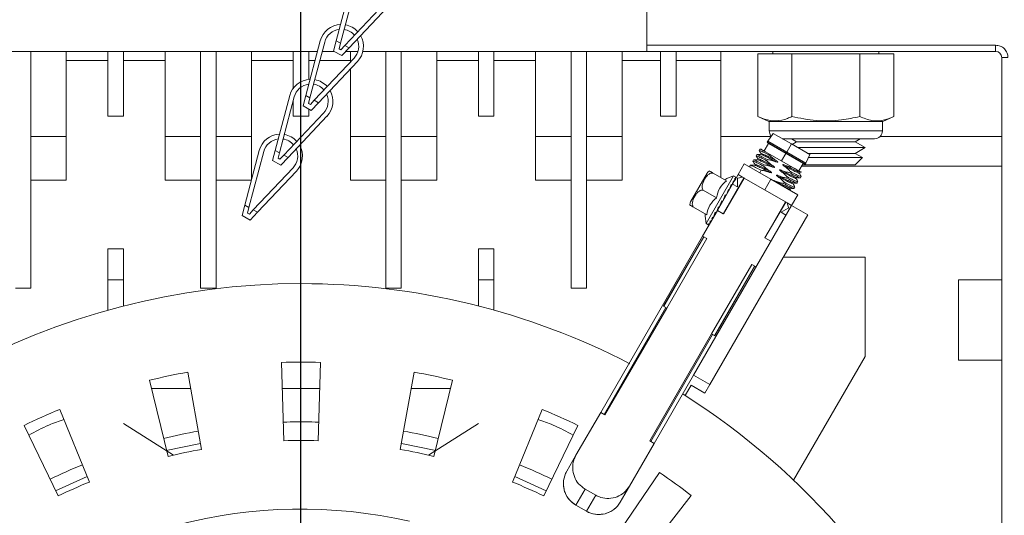
# Model space of a CAD drawing. Extents: x -89 to 47, y 10 to 245.
# Drawn here: x -16 to -10, y 152 to 155 of the extents above; entities that cross this region are included whole.
import ezdxf

# ---------------------------------------------------------------- set-up
doc = ezdxf.new("R2010")
doc.units = 0
doc.header["$MEASUREMENT"] = 0
doc.layers.get('DEFPOINTS').update_dxf_attribs({"linetype": 'CONTINUOUS'})
doc.layers.add('DIMENSION', color=1, linetype='CONTINUOUS')
doc.layers.add('POWERHEAD', color=3, linetype='CONTINUOUS')
doc.dimstyles.get("Standard").update_dxf_attribs({"dimscale": 18, "dimtxt": 0.18, "dimasz": 0.18, "dimexe": 0.0625, "dimexo": 0.0625, "dimgap": 0.09, "dimtad": 0, "dimtih": 1, "dimtoh": 1, "dimdec": 4, "dimzin": 0, "dimdsep": 46, "dimlunit": 5, "dimtxsty": 'Standard', "dimcen": 0.09, "dimadec": 0, "dimazin": 0, "dimtfac": 1, "dimtdec": 4, "dimtofl": 0, "dimtmove": 0, "dimatfit": 3, "dimfxl": 1, "dimfrac": 2, "dimtolj": 1, "dimtzin": 0, "dimarcsym": 0})

# ---------------------------------------------------------------- blocks, each defined once
blk = doc.blocks.new('*D1')
at = {"layer": 'DEFPOINTS', "color": 0, "transparency": 16777216}
for p in [(-14.0479, 164.8254), (-14.0479, 149.4433), (-44.0608, 147.3299)]:
    blk.add_point(p, dxfattribs=at)
at = {"layer": 'DIMENSION', "color": 0, "lineweight": -2, "transparency": 16777216}
for p, q in [((-44.0608, 148.4549), (-44.0608, 165.9504)), ((-14.0479, 150.5683), (-14.0479, 165.9504)), ((-40.8265, 164.8254), (-34.7723, 164.8254)), ((-17.2823, 164.8254), (-24.9173, 164.8254))]:
    blk.add_line(p, q, dxfattribs=at)
at = {"layer": 'DIMENSION', "color": 0, "transparency": 16777216}
for points in [[(-40.8265, 165.3645), (-40.8265, 164.2863), (-44.0608, 164.8254)], [(-17.2823, 165.3645), (-17.2823, 164.2863), (-14.0479, 164.8254)]]:
    blk.add_solid(points, dxfattribs=at)
at = {"layer": 'DIMENSION', "color": 0, "transparency": 16777216, "insert": (-29.8448, 164.8254), "char_height": 3.24, "attachment_point": 5}
blk.add_mtext('\\A1;"A"', dxfattribs=at)

msp = doc.modelspace()

# ---------------------------------------------------------------- linework, layer by layer
at = {"layer": 'POWERHEAD', "linetype": 'Continuous', "lineweight": 15}
for p, q in [((-11.8424, 155.13156), (-11.8424, 154.61975)), ((-13.82208, 154.64818), (-13.7297, 154.99728)), ((-13.79503, 154.63313), (-13.70069, 154.98961)), ((-13.51438, 154.88594), (-13.76757, 154.61786)), ((-13.49257, 154.86534), (-13.74053, 154.6028)), ((-14.01657, 154.29865), (-13.92419, 154.64775)), ((-13.98952, 154.2836), (-13.89518, 154.64008)), ((-13.83937, 154.58283), (-13.82208, 154.64818)), ((-13.79503, 154.63313), (-13.82208, 154.64818)), ((-13.8044, 154.59771), (-13.79503, 154.63313)), ((-16.25185, 154.58038), (-13.94201, 154.58038)), ((-15.76957, 153.06955), (-15.76957, 154.58038)), ((-15.54319, 154.03798), (-15.54319, 154.58038)), ((-15.27744, 154.1664), (-15.27744, 154.58038)), ((-15.17902, 154.58038), (-15.17902, 154.1664)), ((-14.91327, 154.58038), (-14.91327, 154.03798)), ((-14.68689, 153.06955), (-14.68689, 154.58038)), ((-14.58846, 154.58038), (-14.58846, 153.06955)), ((-14.36209, 154.03798), (-14.36209, 154.58038)), ((-14.09634, 154.34505), (-14.09634, 154.58038)), ((-13.99791, 154.40164), (-13.99791, 154.58038)), ((-13.91098, 154.58038), (-13.83496, 154.58038)), ((-13.78694, 154.55366), (-13.83937, 154.58283)), ((-13.79274, 154.59121), (-13.8044, 154.59771)), ((-13.76757, 154.61786), (-13.79274, 154.59121)), ((-13.74053, 154.6028), (-13.78694, 154.55366)), ((-13.74053, 154.6028), (-13.76757, 154.61786)), ((-13.76171, 154.58038), (-13.68347, 154.58038)), ((-13.73217, 154.58038), (-13.73217, 154.51175)), ((-13.65245, 154.58038), (-11.8424, 154.58038)), ((-13.50579, 153.06955), (-13.50579, 154.58038)), ((-13.40736, 153.06955), (-13.40736, 154.58038)), ((-13.18098, 154.03798), (-13.18098, 154.58038)), ((-12.91524, 154.1664), (-12.91524, 154.58038)), ((-12.81681, 154.58038), (-12.81681, 154.1664)), ((-12.55106, 154.58038), (-12.55106, 154.03798)), ((-12.32468, 153.06955), (-12.32468, 154.58038)), ((-12.22626, 153.06955), (-12.22626, 154.58038)), ((-11.99988, 154.03798), (-11.99988, 154.58038)), ((-11.8424, 154.61975), (-9.61799, 154.61975)), ((-11.8424, 154.61975), (-11.8424, 154.58038)), ((-11.8424, 154.58038), (-9.61799, 154.58038)), ((-11.75382, 154.1664), (-11.75382, 154.58038)), ((-11.65539, 154.58038), (-11.65539, 154.1664)), ((-11.36996, 154.58038), (-11.36996, 154.03798)), ((-11.13368, 154.16468), (-11.13368, 154.56438)), ((-10.91718, 154.56438), (-11.13368, 154.56438)), ((-11.03817, 154.58038), (-11.03817, 154.56438)), ((-10.91718, 154.16468), (-10.91718, 154.56438)), ((-10.48416, 154.56438), (-10.91718, 154.56438)), ((-10.48416, 154.16468), (-10.48416, 154.56438)), ((-10.26766, 154.56438), (-10.48416, 154.56438)), ((-10.36317, 154.56438), (-10.36317, 154.58038)), ((-10.26766, 154.16468), (-10.26766, 154.56438)), ((-9.61799, 154.58038), (-9.61799, 154.61975)), ((-15.27744, 154.52132), (-15.54319, 154.52132)), ((-14.91327, 154.52132), (-15.17902, 154.52132)), ((-14.09634, 154.52132), (-14.36209, 154.52132)), ((-13.95764, 154.52132), (-13.99791, 154.52132)), ((-13.70887, 154.53641), (-13.96206, 154.26832)), ((-13.68706, 154.51581), (-13.93501, 154.25327)), ((-13.73217, 154.52132), (-13.92661, 154.52132)), ((-12.91524, 154.52132), (-13.18098, 154.52132)), ((-12.55106, 154.52132), (-12.81681, 154.52132)), ((-11.75382, 154.52132), (-11.99988, 154.52132)), ((-11.36996, 154.52132), (-11.65539, 154.52132)), ((-9.57862, 154.54101), (-9.57862, 151.10179)), ((-9.57862, 154.54101), (-9.53925, 154.54101)), ((-13.73217, 154.46805), (-13.73217, 154.03798)), ((-13.99791, 154.36914), (-13.99791, 154.37143)), ((-14.21106, 153.94911), (-14.11868, 154.29822)), ((-14.18401, 153.93406), (-14.08967, 154.29054)), ((-14.09634, 154.1664), (-14.09634, 154.26536)), ((-14.03386, 154.2333), (-14.01657, 154.29865)), ((-13.98952, 154.2836), (-14.01657, 154.29865)), ((-13.99889, 154.24817), (-13.98952, 154.2836)), ((-13.98723, 154.24168), (-13.99889, 154.24817)), ((-13.99791, 154.24763), (-13.99791, 154.25187)), ((-13.96206, 154.26832), (-13.98723, 154.24168)), ((-13.93501, 154.25327), (-13.98143, 154.20412)), ((-13.93501, 154.25327), (-13.96206, 154.26832)), ((-13.90336, 154.18687), (-14.15655, 153.91879)), ((-13.98143, 154.20412), (-14.03386, 154.2333)), ((-13.99791, 154.1664), (-13.99791, 154.2133)), ((-15.17902, 154.1664), (-15.27744, 154.1664)), ((-13.88155, 154.16628), (-14.1295, 153.90374)), ((-13.99791, 154.1664), (-14.09634, 154.1664)), ((-12.81681, 154.1664), (-12.91524, 154.1664)), ((-11.65539, 154.1664), (-11.75382, 154.1664)), ((-11.13368, 154.16468), (-11.0644, 154.13238)), ((-11.0644, 154.13238), (-10.5188, 154.13238)), ((-11.06162, 154.13238), (-11.06162, 154.07338)), ((-10.5188, 154.13238), (-10.33694, 154.13238)), ((-10.33972, 154.07338), (-10.33972, 154.13238)), ((-10.33694, 154.13238), (-10.26766, 154.16468)), ((-11.0374, 154.05749), (-11.0714, 154.00893)), ((-11.06162, 154.07338), (-10.52019, 154.07338)), ((-10.92033, 153.9899), (-11.0374, 154.05749)), ((-10.52019, 154.07338), (-10.33972, 154.07338)), ((-15.54319, 154.03798), (-15.76957, 154.03798)), ((-15.54319, 153.75895), (-15.54319, 154.03798)), ((-14.91327, 154.03798), (-14.91327, 153.75895)), ((-14.68689, 154.03798), (-14.91327, 154.03798)), ((-14.36209, 154.03798), (-14.58846, 154.03798)), ((-14.36209, 153.76382), (-14.36209, 154.03798)), ((-13.73217, 154.03798), (-13.73217, 153.75895)), ((-13.50579, 154.03798), (-13.73217, 154.03798)), ((-13.18098, 154.03798), (-13.40736, 154.03798)), ((-13.18098, 153.75895), (-13.18098, 154.03798)), ((-12.55106, 154.03798), (-12.55106, 153.75895)), ((-12.32468, 154.03798), (-12.55106, 154.03798)), ((-11.99988, 154.03798), (-12.22626, 154.03798)), ((-11.99988, 153.75895), (-11.99988, 154.03798)), ((-11.36996, 154.03798), (-11.36996, 153.77557)), ((-11.05106, 154.03798), (-11.36996, 154.03798)), ((-11.0714, 154.00893), (-11.07554, 154.00177)), ((-11.07554, 154.00177), (-11.06646, 153.99269)), ((-10.95399, 153.93159), (-11.07554, 154.00177)), ((-10.94985, 153.93875), (-11.0714, 154.00893)), ((-10.97831, 154.02338), (-10.54519, 154.02338)), ((-10.92015, 154.02338), (-10.88678, 154.00411)), ((-10.88678, 154.00411), (-10.91586, 153.98732)), ((-10.51456, 154.00411), (-10.88678, 154.00411)), ((-10.54519, 154.02338), (-10.38972, 154.02338)), ((-10.51456, 154.00411), (-10.48119, 154.02338)), ((-10.45067, 153.96722), (-10.51456, 154.00411)), ((-9.57862, 154.03798), (-10.35441, 154.03798)), ((-14.40555, 153.59958), (-14.31317, 153.94868)), ((-14.3785, 153.58453), (-14.28416, 153.94101)), ((-14.22835, 153.88376), (-14.21106, 153.94911)), ((-14.18401, 153.93406), (-14.21106, 153.94911)), ((-14.19338, 153.89864), (-14.18401, 153.93406)), ((-11.12139, 153.95661), (-11.1259, 153.9488)), ((-11.11241, 153.95722), (-11.12074, 153.95677)), ((-11.06646, 153.99269), (-11.09354, 153.94579)), ((-11.05457, 153.92329), (-11.08472, 153.9407)), ((-10.95565, 153.92872), (-11.06646, 153.99269)), ((-10.95399, 153.93159), (-10.94985, 153.93875)), ((-10.94985, 153.93875), (-10.92033, 153.9899)), ((-10.8283, 153.86858), (-10.94985, 153.93875)), ((-10.80325, 153.9223), (-10.92033, 153.9899)), ((-10.45067, 153.96722), (-10.88105, 153.96722)), ((-10.51456, 153.93033), (-10.45067, 153.96722)), ((-14.17592, 153.85459), (-14.22835, 153.88376)), ((-14.18172, 153.89215), (-14.19338, 153.89864)), ((-14.15655, 153.91879), (-14.18172, 153.89215)), ((-14.1295, 153.90374), (-14.17592, 153.85459)), ((-14.1295, 153.90374), (-14.15655, 153.91879)), ((-11.16076, 153.88842), (-11.16527, 153.8806)), ((-11.14107, 153.92251), (-11.14558, 153.9147)), ((-11.07786, 153.88295), (-11.07335, 153.89077)), ((-11.05818, 153.91704), (-11.05457, 153.92329)), ((-11.05457, 153.92329), (-10.91088, 153.84034)), ((-10.98273, 153.88182), (-10.95565, 153.92872)), ((-10.95565, 153.92872), (-10.95399, 153.93159)), ((-10.84484, 153.86474), (-10.95565, 153.92872)), ((-10.83244, 153.86142), (-10.95399, 153.93159)), ((-10.8283, 153.86858), (-10.80325, 153.9223)), ((-10.51456, 153.93033), (-10.81716, 153.93033)), ((-10.46771, 153.90341), (-10.81206, 153.90341)), ((-10.46771, 153.90341), (-10.51456, 153.93033)), ((-10.51456, 153.85656), (-10.46771, 153.90341)), ((-14.09785, 153.83734), (-14.35104, 153.56925)), ((-14.07604, 153.81674), (-14.32399, 153.5542)), ((-11.22072, 153.86329), (-11.26009, 153.7951)), ((-11.05025, 153.76487), (-11.22072, 153.86329)), ((-11.18044, 153.85433), (-11.18663, 153.84361)), ((-11.12209, 153.80635), (-11.11272, 153.82258)), ((-11.09755, 153.84885), (-11.09303, 153.85668)), ((-10.92618, 153.81384), (-10.9307, 153.80601)), ((-10.91088, 153.84034), (-10.91102, 153.84011)), ((-10.91101, 153.84011), (-10.90607, 153.83756)), ((-10.90607, 153.83756), (-10.91088, 153.84034)), ((-10.87192, 153.81784), (-10.84484, 153.86474)), ((-10.86669, 153.80951), (-10.85748, 153.80897)), ((-9.57862, 153.84935), (-10.85372, 153.84935)), ((-10.51456, 153.85656), (-10.84956, 153.85656)), ((-10.84484, 153.86474), (-10.83244, 153.86142)), ((-10.83244, 153.86142), (-10.8283, 153.86858)), ((-15.54319, 153.75895), (-15.76957, 153.75895)), ((-14.68689, 153.75895), (-14.91327, 153.75895)), ((-14.36337, 153.75895), (-14.58846, 153.75895)), ((-13.50579, 153.75895), (-13.73217, 153.75895)), ((-13.18098, 153.75895), (-13.40736, 153.75895)), ((-12.32468, 153.75895), (-12.55106, 153.75895)), ((-11.99988, 153.75895), (-12.22626, 153.75895)), ((-11.56266, 153.62104), (-11.45749, 153.80321)), ((-11.46334, 153.48307), (-11.28834, 153.78618)), ((-11.41999, 153.80445), (-11.33495, 153.75535)), ((-11.35448, 153.54501), (-11.22259, 153.77345)), ((-11.35363, 153.54452), (-11.22174, 153.77296)), ((-11.29676, 153.7316), (-11.28965, 153.75544)), ((-11.29602, 153.73287), (-11.28466, 153.75256)), ((-11.28965, 153.75544), (-11.28466, 153.75256)), ((-11.27102, 153.77618), (-11.28834, 153.78618)), ((-11.28466, 153.75256), (-11.28328, 153.75494)), ((-11.28328, 153.75494), (-11.2803, 153.77163)), ((-11.28276, 153.75585), (-11.27531, 153.76875)), ((-11.2803, 153.77163), (-11.27531, 153.76875)), ((-11.27618, 153.77876), (-11.27119, 153.77588)), ((-11.27454, 153.77009), (-11.27618, 153.77876)), ((-11.27531, 153.76875), (-11.27454, 153.77009)), ((-11.27107, 153.7761), (-11.27204, 153.77614)), ((-11.27119, 153.77588), (-11.27107, 153.7761)), ((-11.27102, 153.77618), (-11.26009, 153.7951)), ((-11.26484, 153.76775), (-11.26484, 153.71601)), ((-11.23282, 153.77935), (-11.26192, 153.77156)), ((-11.26009, 153.7951), (-11.23282, 153.77935)), ((-11.22259, 153.77345), (-11.23282, 153.77935)), ((-11.22259, 153.77345), (-11.22174, 153.77296)), ((-11.22174, 153.77296), (-10.9575, 153.6204)), ((-11.05025, 153.76487), (-11.08962, 153.69668)), ((-10.87977, 153.66644), (-11.05025, 153.76487)), ((-10.96555, 153.74564), (-10.97007, 153.73782)), ((-10.94587, 153.77974), (-10.95039, 153.77192)), ((-10.88266, 153.74017), (-10.87815, 153.74799)), ((-10.86298, 153.77427), (-10.85847, 153.78208)), ((-11.48249, 153.6962), (-11.39745, 153.6471)), ((-11.39198, 153.56666), (-11.29553, 153.73373)), ((-11.33426, 153.66665), (-11.32138, 153.70047)), ((-11.32138, 153.70047), (-11.31639, 153.69759)), ((-11.31411, 153.70154), (-11.30363, 153.73121)), ((-11.30363, 153.73121), (-11.29864, 153.72833)), ((-11.26484, 153.71601), (-11.29553, 153.73373)), ((-10.92953, 153.7015), (-10.92997, 153.70297)), ((-10.92377, 153.69247), (-10.92878, 153.70233)), ((-10.90235, 153.70607), (-10.89783, 153.71389)), ((-11.37776, 153.5913), (-11.36354, 153.62745)), ((-11.36354, 153.62745), (-11.35855, 153.62457)), ((-11.35593, 153.62911), (-11.34178, 153.66515)), ((-11.34178, 153.66515), (-11.33679, 153.66227)), ((-10.9575, 153.6204), (-11.08939, 153.39196)), ((-10.95664, 153.61991), (-11.08853, 153.39147)), ((-10.9575, 153.6204), (-10.95664, 153.61991)), ((-10.94642, 153.614), (-10.95664, 153.61991)), ((-10.91914, 153.59825), (-10.87977, 153.66644)), ((-14.42284, 153.53423), (-14.40555, 153.59958)), ((-14.3785, 153.58453), (-14.40555, 153.59958)), ((-14.38787, 153.5491), (-14.3785, 153.58453)), ((-14.35104, 153.56925), (-14.37621, 153.54261)), ((-14.32399, 153.5542), (-14.35104, 153.56925)), ((-11.54499, 153.58795), (-11.45995, 153.53885)), ((-11.54414, 152.51572), (-10.91914, 153.59825)), ((-11.48647, 153.403), (-11.39198, 153.56666)), ((-11.39838, 153.55558), (-11.3853, 153.58977)), ((-11.39198, 153.56666), (-11.35448, 153.54501)), ((-11.35363, 153.54452), (-11.39198, 153.56666)), ((-11.39018, 153.58415), (-11.38396, 153.58056)), ((-11.3853, 153.58977), (-11.38031, 153.58689)), ((-10.98526, 153.5546), (-10.94045, 153.58047)), ((-10.93862, 153.58489), (-10.94642, 153.614)), ((-10.94642, 153.614), (-10.91914, 153.59825)), ((-10.91914, 153.59825), (-10.81556, 153.53845)), ((-14.37041, 153.50506), (-14.42284, 153.53423)), ((-14.37621, 153.54261), (-14.38787, 153.5491)), ((-14.32399, 153.5542), (-14.37041, 153.50506)), ((-11.4409, 153.48194), (-11.4374, 153.49952)), ((-11.44056, 152.45592), (-10.81556, 153.53845)), ((-11.4374, 153.49952), (-11.43241, 153.49664)), ((-11.42681, 153.51269), (-11.42343, 153.52372)), ((-11.42343, 153.52372), (-11.41844, 153.52084)), ((-11.4165, 153.5242), (-11.40569, 153.55445)), ((-11.40768, 153.55383), (-11.40147, 153.55024)), ((-11.40569, 153.55445), (-11.4007, 153.55157)), ((-11.05103, 153.36981), (-10.95457, 153.53688)), ((-10.95457, 153.53688), (-10.98526, 153.5546)), ((-11.46334, 153.48307), (-11.44602, 153.47307)), ((-11.45084, 153.47625), (-11.44585, 153.47337)), ((-11.44917, 153.47589), (-11.45084, 153.47625)), ((-11.44674, 153.48335), (-11.44175, 153.48047)), ((-11.44565, 153.47372), (-11.44674, 153.48335)), ((-12.13608, 152.27785), (-11.48647, 153.403)), ((-11.47865, 153.39849), (-11.73455, 152.95524)), ((-11.47862, 153.39847), (-11.73452, 152.95523)), ((-11.73355, 152.95467), (-11.47765, 153.39791)), ((-11.7151, 152.94401), (-11.4592, 153.38726)), ((-11.4592, 153.38726), (-11.48647, 153.403)), ((-11.05103, 153.36981), (-11.14552, 153.20615)), ((-11.05103, 153.36981), (-11.08939, 153.39196)), ((-11.08853, 153.39147), (-11.05103, 153.36981)), ((-15.27744, 153.12368), (-15.27744, 153.32054)), ((-15.27744, 153.32054), (-15.17902, 153.32054)), ((-15.17902, 153.32054), (-15.17902, 153.12368)), ((-12.91524, 153.32054), (-12.91524, 153.12368)), ((-12.81681, 153.32054), (-12.91524, 153.32054)), ((-12.81681, 153.12368), (-12.81681, 153.32054)), ((-10.97206, 153.26739), (-10.45067, 153.26739)), ((-10.45067, 153.26739), (-10.45067, 152.63437)), ((-11.17279, 153.2219), (-11.4287, 152.77866)), ((-11.15434, 153.21125), (-11.41025, 152.76801)), ((-11.40928, 152.76745), (-11.15337, 153.21069)), ((-11.40925, 152.76743), (-11.15334, 153.21067)), ((-11.14552, 153.20615), (-11.17279, 153.2219)), ((-15.17902, 153.12368), (-15.27744, 153.12368)), ((-15.27744, 152.93056), (-15.27744, 153.12368)), ((-15.17902, 153.12368), (-15.17902, 152.95694)), ((-12.91524, 153.12368), (-12.81681, 153.12368)), ((-12.91524, 153.12368), (-12.91524, 152.95694)), ((-12.81681, 152.93056), (-12.81681, 153.12368)), ((-9.57862, 153.12368), (-9.85421, 153.12368)), ((-9.85421, 153.12368), (-9.85421, 152.61187)), ((-15.76957, 153.06955), (-15.86799, 153.06955)), ((-14.58846, 153.06955), (-14.68689, 153.06955)), ((-13.40736, 153.06955), (-13.50579, 153.06955)), ((-12.22626, 153.06955), (-12.32468, 153.06955)), ((-12.11477, 152.26555), (-11.72107, 152.94746)), ((-12.1088, 152.2621), (-11.7151, 152.94401)), ((-11.73455, 152.95524), (-11.73452, 152.95523)), ((-11.73452, 152.95523), (-11.73355, 152.95467)), ((-11.73355, 152.95467), (-11.7151, 152.94401)), ((-11.4287, 152.77866), (-11.8224, 152.09675)), ((-11.81643, 152.09331), (-11.42273, 152.77522)), ((-11.41025, 152.76801), (-11.4287, 152.77866)), ((-11.41025, 152.76801), (-11.40928, 152.76745)), ((-11.40928, 152.76745), (-11.40925, 152.76743)), ((-10.45067, 152.63437), (-10.90585, 151.84597)), ((-14.17213, 152.59765), (-14.15674, 152.09788)), ((-13.92213, 152.59765), (-13.93751, 152.09788)), ((-9.85421, 152.61187), (-9.57862, 152.61187)), ((-14.7691, 152.5349), (-14.68024, 152.04286)), ((-13.32515, 152.5349), (-13.41401, 152.04286)), ((-11.54414, 152.51572), (-11.79512, 152.081)), ((-11.54414, 152.51572), (-11.44056, 152.45592)), ((-15.01364, 152.48292), (-14.89468, 151.99728)), ((-15.00063, 152.42981), (-14.75012, 152.42981)), ((-14.16696, 152.42981), (-13.92729, 152.42981)), ((-13.34413, 152.42981), (-13.09363, 152.42981)), ((-13.08062, 152.48292), (-13.19957, 151.99728)), ((-11.59662, 152.38563), (-11.55867, 152.45136)), ((-11.55867, 152.45136), (-11.47206, 152.40136)), ((-11.47206, 152.40136), (-11.44056, 152.45592)), ((-15.58452, 152.29743), (-15.3953, 151.83462)), ((-12.50973, 152.29743), (-12.69895, 151.83462)), ((-12.29356, 152.00509), (-12.13608, 152.27785)), ((-12.1088, 152.2621), (-12.13608, 152.27785)), ((-15.8129, 152.19575), (-15.59558, 151.74545)), ((-15.17902, 152.20853), (-14.86034, 152.00551)), ((-14.13817, 152.21705), (-14.16035, 152.21524)), ((-13.9339, 152.21524), (-13.95608, 152.21705)), ((-13.23391, 152.00551), (-12.91524, 152.20853)), ((-12.28135, 152.19575), (-12.49867, 151.74545)), ((-14.90707, 152.03529), (-14.68713, 152.08101)), ((-13.40712, 152.08101), (-13.18718, 152.03529)), ((-11.79512, 152.081), (-11.9526, 151.80824)), ((-11.79512, 152.081), (-11.8224, 152.09675)), ((-12.35261, 151.9028), (-12.29356, 152.00509)), ((-15.40989, 151.87031), (-15.61108, 151.77756)), ((-12.68436, 151.87031), (-12.48318, 151.77756)), ((-11.76151, 151.89562), (-12.04281, 151.48226)), ((-11.9526, 151.80824), (-12.01166, 151.70595)), ((-12.23592, 151.78997), (-12.29497, 151.68768)), ((-12.16773, 151.7506), (-12.23592, 151.78997)), ((-12.16773, 151.7506), (-12.22678, 151.64831)), ((-11.55925, 151.74867), (-11.86545, 151.3534)), ((-12.22678, 151.64831), (-12.29497, 151.68768))]:
    msp.add_line(p, q, dxfattribs=at)
for centre, radius, start, end in [((-13.78884, 154.61194), 0.14, 92.37796, 165.177864), ((-13.78884, 154.61194), 0.14, 41.966261, 79.848283), ((-13.78884, 154.61194), 0.11, 97.286119, 165.177864), ((-13.78884, 154.61194), 0.11, 40.688411, 81.126132), ((-13.78884, 154.61194), 0.11, 316.636679, 24.528425), ((-13.78884, 154.61194), 0.14, 316.636679, 29.436583), ((-9.61799, 154.54101), 0.03937, 0, 90), ((-13.98333, 154.2624), 0.14, 92.37796, 165.177864), ((-13.98333, 154.2624), 0.11, 97.616048, 165.177864), ((-13.98333, 154.2624), 0.14, 41.966261, 79.848283), ((-13.98333, 154.2624), 0.11, 40.688411, 81.126132), ((-13.98333, 154.2624), 0.14, 316.636679, 29.436583), ((-13.98333, 154.2624), 0.11, 316.636679, 24.528425), ((-11.01162, 154.07338), 0.05, 180, 221.10621), ((-10.38972, 154.07338), 0.05, 270, 0), ((-14.17782, 153.91287), 0.14, 92.37796, 165.177864), ((-14.17782, 153.91287), 0.11, 97.286119, 165.177864), ((-14.17782, 153.91287), 0.11, 40.688411, 81.126132), ((-14.17782, 153.91287), 0.14, 41.966261, 79.848283), ((-14.17782, 153.91287), 0.11, 316.636679, 24.528425), ((-14.17782, 153.91287), 0.14, 316.636679, 29.436583), ((-11.42284, 153.78321), 0.04, 120.292534, 150), ((-11.23174, 153.62359), 0.16737, 128.073198, 171.926802), ((-11.21671, 153.54275), 0.25375, 106.397181, 120.487671), ((-11.2609, 153.76775), 0.00394, 142.5, 180), ((-11.2609, 153.76775), 0.00394, 105, 142.5), ((-11.52802, 153.60104), 0.04, 150, 179.687477), ((-11.29424, 153.51534), 0.16737, 128.073198, 171.926802), ((-10.94242, 153.58388), 0.00394, 300, 337.5), ((-10.94242, 153.58388), 0.00394, 337.5, 15), ((-11.21671, 153.54275), 0.25375, 179.512329, 193.602819), ((-14.04713, 148.53707), 4.5625, 90, 205.999045), ((-14.04713, 148.53707), 4.5625, 62.62442, 90), ((-14.04713, 148.53707), 4.0625, 88.236775, 91.763225), ((-14.04713, 148.53707), 4.0625, 100.236775, 103.763225), ((-14.04713, 148.53707), 4.0625, 76.236775, 79.763225), ((-14.04713, 148.53707), 4.5625, 22.753836, 57.760024), ((-14.04713, 148.53707), 4.0625, 112.236775, 115.763225), ((-14.04713, 148.53707), 4.0625, 64.236775, 67.763225), ((-14.04713, 148.53707), 3.6811, 88.582725, 91.417275), ((-14.04713, 148.53707), 3.6811, 100.236775, 103.763225), ((-14.04713, 148.53707), 3.6811, 76.236775, 79.763225), ((-14.04713, 148.53707), 3.5625, 88.236775, 91.763225), ((-14.04713, 148.53707), 3.5625, 100.236775, 103.763225), ((-14.04713, 148.53707), 3.5625, 76.236775, 79.763225), ((-14.04713, 148.53707), 3.6811, 112.236775, 115.763225), ((-14.04713, 148.53707), 3.6811, 64.236775, 67.763225), ((-12.21623, 151.82406), 0.15748, 150, 195), ((-14.04713, 148.53707), 4.0625, 52.236775, 55.763225), ((-14.04713, 148.53707), 3.5625, 112.236775, 115.763225), ((-14.04713, 148.53707), 3.5625, 64.236775, 67.763225), ((-12.21623, 151.82406), 0.15748, 195, 240), ((-12.14804, 151.78469), 0.15748, 285, 330), ((-14.04713, 148.53707), 3.125, 77.205782, 186.690251), ((-12.14804, 151.78469), 0.15748, 240, 285)]:
    msp.add_arc(centre, radius, start, end, dxfattribs=at)
for points, knots in [([(-9.61799, 154.61975), (-9.60809, 154.61869), (-9.5928, 154.61706), (-9.57445, 154.60725), (-9.56193, 154.59708), (-9.55175, 154.58455), (-9.54194, 154.5662), (-9.54031, 154.55091), (-9.53925, 154.54101)], [0, 0, 0, 0, 0.2394429, 0.3696359, 0.4999999, 0.6301929, 0.7605571, 1, 1, 1, 1]), ([(-11.13368, 154.16468), (-11.11942, 154.1586), (-11.0816, 154.14247), (-11.01792, 154.13337), (-10.9597, 154.14598), (-10.92632, 154.16066), (-10.91718, 154.16468)], [0, 0, 0, 0, 0.20013359, 0.53078539, 0.87143957, 1, 1, 1, 1]), ([(-10.91718, 154.16468), (-10.86565, 154.15453), (-10.76103, 154.13392), (-10.61393, 154.13798), (-10.52259, 154.15678), (-10.48416, 154.16468)], [0, 0, 0, 0, 0.35991947, 0.73073822, 1, 1, 1, 1]), ([(-10.48416, 154.16468), (-10.4584, 154.15453), (-10.40609, 154.13392), (-10.33254, 154.13798), (-10.28687, 154.15678), (-10.26766, 154.16468)], [0, 0, 0, 0, 0.3599195, 0.7307382, 1, 1, 1, 1]), ([(-11.12432, 153.94729), (-11.12495, 153.94785), (-11.12828, 153.95077), (-11.11887, 153.94716), (-11.09661, 153.93676), (-11.07106, 153.92366), (-11.05818, 153.91704)], [0, 0, 0, 0, 0.0719071, 0.3794229, 0.6869395, 1, 1, 1, 1]), ([(-11.12579, 153.94823), (-11.12366, 153.945), (-11.11941, 153.93854), (-11.11516, 153.93207), (-11.11303, 153.92884)], [0, 0, 0, 0, 0.5001947, 1, 1, 1, 1]), ([(-11.08472, 153.9407), (-11.09386, 153.94516), (-11.11213, 153.95408), (-11.12266, 153.9584), (-11.12066, 153.95632), (-11.1204, 153.95604)], [0, 0, 0, 0, 0.4652557, 0.9305089, 1, 1, 1, 1]), ([(-11.08472, 153.9407), (-11.09321, 153.9456), (-11.10909, 153.95477), (-11.11134, 153.95607), (-11.11239, 153.95667)], [0, 0, 0, 0, 0.534476, 1, 1, 1, 1]), ([(-11.1637, 153.87911), (-11.16433, 153.87966), (-11.16765, 153.88258), (-11.15824, 153.87897), (-11.13598, 153.86857), (-11.11043, 153.85547), (-11.09755, 153.84886)], [0, 0, 0, 0, 0.0715801, 0.3792043, 0.6868276, 1, 1, 1, 1]), ([(-11.16516, 153.88004), (-11.16304, 153.87681), (-11.15879, 153.87036), (-11.15454, 153.8639), (-11.15241, 153.86067)], [0, 0, 0, 0, 0.5001967, 1, 1, 1, 1]), ([(-11.13549, 153.88994), (-11.13965, 153.88972), (-11.14798, 153.88927), (-11.1563, 153.88882), (-11.16046, 153.8886)], [0, 0, 0, 0, 0.4999001, 1, 1, 1, 1]), ([(-11.09303, 153.85667), (-11.10555, 153.86308), (-11.13059, 153.87591), (-11.15378, 153.887), (-11.15749, 153.88766), (-11.15916, 153.88795)], [0, 0, 0, 0, 0.35442458, 0.70884799, 1, 1, 1, 1]), ([(-11.14402, 153.9132), (-11.14464, 153.91376), (-11.14796, 153.91668), (-11.13855, 153.91306), (-11.11629, 153.90267), (-11.09075, 153.88956), (-11.07786, 153.88295)], [0, 0, 0, 0, 0.0715448, 0.37918, 0.6868161, 1, 1, 1, 1]), ([(-11.14547, 153.91413), (-11.14336, 153.91092), (-11.13914, 153.90451), (-11.13491, 153.89808), (-11.1328, 153.89487)], [0, 0, 0, 0, 0.5001957, 1, 1, 1, 1]), ([(-11.07335, 153.89077), (-11.08605, 153.89729), (-11.11145, 153.91032), (-11.13336, 153.92053), (-11.14323, 153.92459), (-11.14102, 153.92249), (-11.141, 153.92247)], [0, 0, 0, 0, 0.3323342, 0.6646668, 0.9969985, 1, 1, 1, 1]), ([(-11.11581, 153.92404), (-11.11997, 153.92381), (-11.12829, 153.92336), (-11.13661, 153.92291), (-11.14077, 153.92269)], [0, 0, 0, 0, 0.4998993, 1, 1, 1, 1]), ([(-11.13471, 153.88821), (-11.13554, 153.8889), (-11.13703, 153.89015), (-11.13533, 153.88955), (-11.13457, 153.88929)], [0, 0, 0, 0, 0.55506477, 1, 1, 1, 1]), ([(-11.13457, 153.88929), (-11.13316, 153.88912), (-11.12997, 153.88875), (-11.10922, 153.87906), (-11.07789, 153.86343), (-11.0514, 153.84978), (-11.03816, 153.84296)], [0, 0, 0, 0, 0.2084193, 0.4722682, 0.7362409, 1, 1, 1, 1]), ([(-11.13154, 153.89541), (-11.13227, 153.89566), (-11.13396, 153.89625), (-11.13245, 153.89499), (-11.13159, 153.89427)], [0, 0, 0, 0, 0.430364, 1, 1, 1, 1]), ([(-11.03633, 153.8497), (-11.04944, 153.85645), (-11.07565, 153.86996), (-11.10654, 153.88535), (-11.127, 153.89489), (-11.13014, 153.89525), (-11.13154, 153.89541)], [0, 0, 0, 0, 0.263493, 0.52722833, 0.79083399, 1, 1, 1, 1]), ([(-11.11502, 153.9223), (-11.11585, 153.923), (-11.11735, 153.92425), (-11.11565, 153.92365), (-11.1149, 153.92339)], [0, 0, 0, 0, 0.5582393, 1, 1, 1, 1]), ([(-11.1149, 153.92339), (-11.11348, 153.92322), (-11.11029, 153.92285), (-11.08953, 153.91315), (-11.05821, 153.89753), (-11.03172, 153.88388), (-11.01847, 153.87705)], [0, 0, 0, 0, 0.2088095, 0.4725139, 0.7362898, 1, 1, 1, 1]), ([(-11.01665, 153.88379), (-11.0297, 153.89048), (-11.0558, 153.90387), (-11.08723, 153.91964), (-11.10721, 153.92876), (-11.11537, 153.93154), (-11.11247, 153.92886), (-11.11184, 153.92828)], [0, 0, 0, 0, 0.2337117, 0.4676477, 0.701622, 0.9353982, 1, 1, 1, 1]), ([(-11.07786, 153.88295), (-11.07129, 153.87701), (-11.05811, 153.8651), (-11.04361, 153.85484), (-11.03633, 153.8497)], [0, 0, 0, 0, 0.4985247, 1, 1, 1, 1]), ([(-11.01848, 153.87705), (-11.02743, 153.87994), (-11.04541, 153.88576), (-11.06401, 153.88909), (-11.07335, 153.89077)], [0, 0, 0, 0, 0.49774922, 1, 1, 1, 1]), ([(-11.05818, 153.91704), (-11.05161, 153.91111), (-11.03843, 153.89919), (-11.02392, 153.88894), (-11.01665, 153.88379)], [0, 0, 0, 0, 0.4985221, 1, 1, 1, 1]), ([(-11.01847, 153.87705), (-11.01608, 153.87624), (-11.01311, 153.87524), (-11.00979, 153.8747), (-11.00872, 153.87466), (-11.00815, 153.87472), (-11.00777, 153.87489), (-11.0076, 153.87505), (-11.00751, 153.87524), (-11.00748, 153.87548), (-11.00759, 153.87595), (-11.00851, 153.87739), (-11.01155, 153.88015), (-11.01461, 153.88234), (-11.01665, 153.88379)], [0, 0, 0, 0, 0.31279766, 0.38653057, 0.41556079, 0.44474723, 0.45725777, 0.46563876, 0.47407289, 0.48167819, 0.4954409, 0.53334651, 0.68964833, 1, 1, 1, 1]), ([(-11.41999, 153.80445), (-11.42, 153.80446), (-11.42191, 153.80556), (-11.42661, 153.80828), (-11.43383, 153.81244), (-11.44181, 153.81705), (-11.44252, 153.81746), (-11.44301, 153.81774)], [0, 0, 0, 0, 0.0002706, 0.0893092, 0.2340663, 0.4746952, 1, 1, 1, 1]), ([(-11.11272, 153.82258), (-11.12542, 153.82909), (-11.15082, 153.84213), (-11.17273, 153.85234), (-11.1826, 153.8564), (-11.18039, 153.85431), (-11.18037, 153.85429)], [0, 0, 0, 0, 0.3323318, 0.664666, 0.9970012, 1, 1, 1, 1]), ([(-11.15518, 153.85585), (-11.15934, 153.85562), (-11.16766, 153.85518), (-11.17598, 153.85473), (-11.18014, 153.85451)], [0, 0, 0, 0, 0.49989974, 1, 1, 1, 1]), ([(-11.1544, 153.85411), (-11.15523, 153.85481), (-11.15672, 153.85606), (-11.15501, 153.85546), (-11.15425, 153.85519)], [0, 0, 0, 0, 0.554414, 1, 1, 1, 1]), ([(-11.15425, 153.85519), (-11.15284, 153.85503), (-11.14965, 153.85465), (-11.12889, 153.84496), (-11.09757, 153.82933), (-11.07108, 153.81568), (-11.05784, 153.80886)], [0, 0, 0, 0, 0.2084085, 0.4723935, 0.7362526, 1, 1, 1, 1]), ([(-11.05602, 153.8156), (-11.06908, 153.8223), (-11.09518, 153.8357), (-11.12663, 153.8515), (-11.14656, 153.86053), (-11.15478, 153.8634), (-11.15186, 153.8607), (-11.15123, 153.86012)], [0, 0, 0, 0, 0.2339793, 0.4678373, 0.7020201, 0.9358179, 1, 1, 1, 1]), ([(-11.05785, 153.80886), (-11.06679, 153.81175), (-11.08477, 153.81757), (-11.10338, 153.8209), (-11.11272, 153.82257)], [0, 0, 0, 0, 0.4977214, 1, 1, 1, 1]), ([(-11.09755, 153.84886), (-11.09098, 153.84292), (-11.0778, 153.831), (-11.06329, 153.82075), (-11.05602, 153.8156)], [0, 0, 0, 0, 0.4985155, 1, 1, 1, 1]), ([(-11.03816, 153.84295), (-11.04711, 153.84585), (-11.06509, 153.85166), (-11.08369, 153.855), (-11.09303, 153.85667)], [0, 0, 0, 0, 0.49773434, 1, 1, 1, 1]), ([(-11.05784, 153.80886), (-11.05528, 153.80799), (-11.0524, 153.807), (-11.04913, 153.80652), (-11.04828, 153.80646), (-11.04767, 153.8065), (-11.04725, 153.80664), (-11.04704, 153.80678), (-11.04691, 153.80696), (-11.04685, 153.80717), (-11.04688, 153.80749), (-11.04728, 153.80842), (-11.05015, 153.81148), (-11.05338, 153.81375), (-11.05602, 153.8156)], [0, 0, 0, 0, 0.3338748, 0.3760576, 0.4078118, 0.4399163, 0.4511035, 0.4623876, 0.4701511, 0.4779185, 0.4889593, 0.5098268, 0.6010624, 1, 1, 1, 1]), ([(-11.03816, 153.84296), (-11.0356, 153.84208), (-11.03271, 153.8411), (-11.02945, 153.84061), (-11.02859, 153.84056), (-11.02798, 153.8406), (-11.02756, 153.84074), (-11.02735, 153.84087), (-11.02722, 153.84105), (-11.02717, 153.84126), (-11.02719, 153.84159), (-11.02759, 153.84251), (-11.03046, 153.84557), (-11.0337, 153.84785), (-11.03633, 153.8497)], [0, 0, 0, 0, 0.3338523, 0.3760542, 0.4078324, 0.4399542, 0.4511293, 0.4624012, 0.4701611, 0.4779248, 0.4889665, 0.509845, 0.601184, 1, 1, 1, 1]), ([(-10.98234, 153.82175), (-10.98472, 153.82261), (-10.9877, 153.82369), (-10.99123, 153.8245), (-10.99259, 153.82472), (-10.99361, 153.82478), (-10.99429, 153.82474), (-10.99472, 153.82456), (-10.99491, 153.8244), (-10.99501, 153.82421), (-10.99504, 153.82397), (-10.99495, 153.82353), (-10.99413, 153.82219), (-10.99155, 153.81981), (-10.98899, 153.81789), (-10.98735, 153.81666)], [0, 0, 0, 0, 0.3121233, 0.3915627, 0.4469135, 0.4823767, 0.5180452, 0.5305019, 0.5392868, 0.5481446, 0.5557541, 0.5688915, 0.6037382, 0.746149, 1, 1, 1, 1]), ([(-10.94587, 153.77974), (-10.95027, 153.78437), (-10.96304, 153.79783), (-10.97772, 153.8092), (-10.98735, 153.81666)], [0, 0, 0, 0, 0.3443626, 1, 1, 1, 1]), ([(-10.98735, 153.81666), (-10.9741, 153.80984), (-10.94762, 153.79619), (-10.91635, 153.78059), (-10.89587, 153.77101), (-10.8927, 153.77061), (-10.89136, 153.77044)], [0, 0, 0, 0, 0.2676399, 0.5351887, 0.8026945, 1, 1, 1, 1]), ([(-10.98234, 153.82175), (-10.97389, 153.8187), (-10.95694, 153.81259), (-10.93946, 153.80821), (-10.9307, 153.80601)], [0, 0, 0, 0, 0.4987638, 1, 1, 1, 1]), ([(-10.88767, 153.77617), (-10.88898, 153.77634), (-10.89208, 153.77673), (-10.9122, 153.78613), (-10.94303, 153.80149), (-10.96923, 153.815), (-10.98234, 153.82175)], [0, 0, 0, 0, 0.1948626, 0.463163, 0.7315286, 1, 1, 1, 1]), ([(-10.96265, 153.85585), (-10.96503, 153.8567), (-10.96802, 153.85778), (-10.97154, 153.85859), (-10.9729, 153.85881), (-10.97392, 153.85888), (-10.97461, 153.85883), (-10.97504, 153.85865), (-10.97523, 153.85849), (-10.97532, 153.85831), (-10.97535, 153.85807), (-10.97526, 153.85762), (-10.97444, 153.85629), (-10.97187, 153.8539), (-10.9693, 153.85198), (-10.96766, 153.85076)], [0, 0, 0, 0, 0.3122315, 0.391695, 0.4470388, 0.48245, 0.5180658, 0.5305206, 0.5393008, 0.5481538, 0.5557602, 0.5688932, 0.6037335, 0.7461654, 1, 1, 1, 1]), ([(-10.92619, 153.81383), (-10.93058, 153.81847), (-10.94336, 153.83192), (-10.95804, 153.8433), (-10.96766, 153.85076)], [0, 0, 0, 0, 0.3443614, 1, 1, 1, 1]), ([(-10.96766, 153.85076), (-10.95441, 153.84393), (-10.92791, 153.83027), (-10.89663, 153.81467), (-10.87616, 153.8051), (-10.87302, 153.8047), (-10.87168, 153.80454)], [0, 0, 0, 0, 0.2678764, 0.5355931, 0.8032263, 1, 1, 1, 1]), ([(-10.96265, 153.85585), (-10.9542, 153.8528), (-10.93725, 153.84669), (-10.91978, 153.84231), (-10.91101, 153.84011)], [0, 0, 0, 0, 0.49875874, 1, 1, 1, 1]), ([(-10.8667, 153.8107), (-10.86645, 153.81013), (-10.86584, 153.80876), (-10.87335, 153.81148), (-10.8876, 153.81791), (-10.90823, 153.82802), (-10.93354, 153.84084), (-10.95294, 153.85084), (-10.96265, 153.85585)], [0, 0, 0, 0, 0.1235038, 0.2985949, 0.4738907, 0.6494546, 0.8245017, 1, 1, 1, 1]), ([(-10.85965, 153.78322), (-10.85919, 153.78281), (-10.85613, 153.78008), (-10.86558, 153.78376), (-10.88774, 153.7941), (-10.91329, 153.80722), (-10.92618, 153.81383)], [0, 0, 0, 0, 0.0552176, 0.368262, 0.6813077, 1, 1, 1, 1]), ([(-10.85745, 153.80949), (-10.85789, 153.80974), (-10.85889, 153.81032), (-10.87612, 153.82027), (-10.89623, 153.83188), (-10.90607, 153.83756)], [0, 0, 0, 0, 0.29055532, 0.65279493, 1, 1, 1, 1]), ([(-11.48249, 153.6962), (-11.48417, 153.69871), (-11.48818, 153.70467), (-11.49032, 153.71834), (-11.48615, 153.74321), (-11.47301, 153.76773), (-11.45622, 153.78944), (-11.44344, 153.79985), (-11.43068, 153.80501), (-11.4235, 153.80463), (-11.41999, 153.80445)], [0, 0, 0, 0, 0.0574831, 0.1367864, 0.274503, 0.5876954, 0.7249133, 0.8629656, 0.93316, 1, 1, 1, 1]), ([(-11.02171, 153.75356), (-11.02425, 153.75448), (-11.02734, 153.75559), (-11.0309, 153.75636), (-11.03207, 153.75653), (-11.03292, 153.75659), (-11.03352, 153.75656), (-11.03395, 153.75644), (-11.03419, 153.7563), (-11.03433, 153.75613), (-11.0344, 153.75594), (-11.0344, 153.7558), (-11.03439, 153.75572)], [0, 0, 0, 0, 0.5948897, 0.7226661, 0.8038331, 0.8569206, 0.9096083, 0.9350257, 0.9549826, 0.9691903, 0.9834436, 1, 1, 1, 1]), ([(-11.02171, 153.75357), (-11.01326, 153.75051), (-10.99631, 153.74439), (-10.97883, 153.74002), (-10.97007, 153.73783)], [0, 0, 0, 0, 0.4987469, 1, 1, 1, 1]), ([(-10.92704, 153.70798), (-10.92835, 153.70815), (-10.93146, 153.70854), (-10.95159, 153.71795), (-10.98242, 153.73331), (-11.00861, 153.74681), (-11.02171, 153.75356)], [0, 0, 0, 0, 0.1950002, 0.4633752, 0.7317113, 1, 1, 1, 1]), ([(-11.00203, 153.78766), (-11.00457, 153.78857), (-11.00765, 153.78968), (-11.01126, 153.79047), (-11.01264, 153.79066), (-11.01365, 153.79069), (-11.0143, 153.79054), (-11.01458, 153.79033), (-11.01469, 153.79015), (-11.01473, 153.78991), (-11.01466, 153.7895), (-11.01401, 153.78835), (-11.01148, 153.78589), (-11.00888, 153.78394), (-11.00703, 153.78257)], [0, 0, 0, 0, 0.3331984, 0.4046289, 0.4567302, 0.5048705, 0.5291406, 0.5379719, 0.5468829, 0.5545548, 0.5668344, 0.5975618, 0.7153591, 1, 1, 1, 1]), ([(-11.00703, 153.78257), (-10.99381, 153.77576), (-10.96738, 153.76213), (-10.9358, 153.74641), (-10.92046, 153.73929), (-10.91161, 153.73581), (-10.90819, 153.73487), (-10.90928, 153.73635), (-10.9095, 153.73666)], [0, 0, 0, 0, 0.2371374, 0.474197, 0.7112436, 0.7511248, 0.9492495, 1, 1, 1, 1]), ([(-10.96556, 153.74564), (-10.96995, 153.75028), (-10.98272, 153.76374), (-10.99741, 153.77511), (-11.00703, 153.78256)], [0, 0, 0, 0, 0.3443618, 1, 1, 1, 1]), ([(-10.90642, 153.74268), (-10.9059, 153.74222), (-10.90495, 153.74136), (-10.90642, 153.74123), (-10.91181, 153.74277), (-10.93168, 153.75187), (-10.95517, 153.76363), (-10.97152, 153.77199), (-10.97694, 153.77475), (-10.97968, 153.77616), (-10.98106, 153.77686), (-10.98176, 153.77722), (-10.9821, 153.77739), (-10.98228, 153.77748), (-10.98236, 153.77753), (-10.98241, 153.77755), (-10.98243, 153.77756), (-10.98244, 153.77757), (-10.98244, 153.77757), (-10.98245, 153.77757), (-10.98245, 153.77757), (-10.98245, 153.77757), (-10.98245, 153.77757), (-10.98246, 153.77758), (-10.98249, 153.77759), (-10.98259, 153.77765), (-10.983, 153.77785), (-10.98458, 153.77866), (-10.99087, 153.7819), (-10.99707, 153.7851), (-11.00203, 153.78766)], [0, 0, 0, 0, 0.0484093, 0.0893961, 0.286721, 0.5241021, 0.761469, 0.8211794, 0.8510317, 0.8659432, 0.8733937, 0.8771174, 0.8789788, 0.8799094, 0.8803747, 0.8806073, 0.8807236, 0.8807818, 0.8808109, 0.8808254, 0.8808327, 0.8808363, 0.8808399, 0.880857, 0.8809949, 0.8813809, 0.8828461, 0.8885474, 0.9110018, 1, 1, 1, 1]), ([(-11.00202, 153.78766), (-10.99357, 153.78461), (-10.97662, 153.77849), (-10.95915, 153.77411), (-10.95038, 153.77192)], [0, 0, 0, 0, 0.4987558, 1, 1, 1, 1]), ([(-10.89904, 153.71505), (-10.89857, 153.71463), (-10.89549, 153.7119), (-10.90494, 153.71558), (-10.9271, 153.72592), (-10.95266, 153.73903), (-10.96556, 153.74564)], [0, 0, 0, 0, 0.055977, 0.3687723, 0.6815675, 1, 1, 1, 1]), ([(-10.95038, 153.77192), (-10.93788, 153.76551), (-10.91286, 153.7527), (-10.88999, 153.74174), (-10.88633, 153.74107), (-10.88474, 153.74078)], [0, 0, 0, 0, 0.3613182, 0.7226391, 1, 1, 1, 1]), ([(-10.87935, 153.74913), (-10.87888, 153.74872), (-10.87581, 153.74599), (-10.88526, 153.74967), (-10.90742, 153.76001), (-10.93298, 153.77312), (-10.94587, 153.77974)], [0, 0, 0, 0, 0.055644, 0.3685482, 0.6814532, 1, 1, 1, 1]), ([(-10.9307, 153.80601), (-10.918, 153.79949), (-10.8926, 153.78646), (-10.87069, 153.77626), (-10.86082, 153.77219), (-10.86303, 153.77429), (-10.86305, 153.77431)], [0, 0, 0, 0, 0.3323348, 0.6646685, 0.997001, 1, 1, 1, 1]), ([(-10.89136, 153.77044), (-10.89034, 153.77007), (-10.88851, 153.7694), (-10.88988, 153.77058), (-10.89049, 153.7711)], [0, 0, 0, 0, 0.5565071, 1, 1, 1, 1]), ([(-10.87815, 153.74834), (-10.88003, 153.75205), (-10.88381, 153.75948), (-10.88758, 153.76691), (-10.88946, 153.77063)], [0, 0, 0, 0, 0.5001002, 1, 1, 1, 1]), ([(-10.8867, 153.77679), (-10.88612, 153.77628), (-10.88477, 153.77511), (-10.88661, 153.77579), (-10.88767, 153.77617)], [0, 0, 0, 0, 0.4294429, 1, 1, 1, 1]), ([(-10.88655, 153.77543), (-10.88271, 153.7752), (-10.87503, 153.77475), (-10.86736, 153.7743), (-10.86352, 153.77408)], [0, 0, 0, 0, 0.4998052, 1, 1, 1, 1]), ([(-10.87168, 153.80454), (-10.87065, 153.80416), (-10.86883, 153.80349), (-10.87019, 153.80466), (-10.87079, 153.80518)], [0, 0, 0, 0, 0.56292047, 1, 1, 1, 1]), ([(-10.85846, 153.78243), (-10.86035, 153.78614), (-10.86412, 153.79357), (-10.86789, 153.801), (-10.86978, 153.80472)], [0, 0, 0, 0, 0.5001013, 1, 1, 1, 1]), ([(-11.54499, 153.58795), (-11.54667, 153.59045), (-11.55068, 153.59641), (-11.55282, 153.61009), (-11.54865, 153.63496), (-11.53551, 153.65947), (-11.51872, 153.68119), (-11.50594, 153.69159), (-11.49318, 153.69675), (-11.486, 153.69638), (-11.48249, 153.6962)], [0, 0, 0, 0, 0.0574831, 0.1367864, 0.274503, 0.5876954, 0.7249133, 0.8629656, 0.93316, 1, 1, 1, 1]), ([(-10.98343, 153.72629), (-10.97421, 153.72167), (-10.95576, 153.71242), (-10.93679, 153.70358), (-10.93195, 153.70219), (-10.92953, 153.7015)], [0, 0, 0, 0, 0.3329771, 0.6662479, 1, 1, 1, 1]), ([(-10.97007, 153.73783), (-10.95756, 153.73142), (-10.93255, 153.7186), (-10.90968, 153.70765), (-10.90602, 153.70698), (-10.90444, 153.70669)], [0, 0, 0, 0, 0.3614714, 0.7229474, 1, 1, 1, 1]), ([(-10.92607, 153.70859), (-10.92549, 153.70809), (-10.92413, 153.70692), (-10.92598, 153.7076), (-10.92704, 153.70798)], [0, 0, 0, 0, 0.428436, 1, 1, 1, 1]), ([(-10.92591, 153.70723), (-10.92207, 153.70701), (-10.9144, 153.70656), (-10.90673, 153.70611), (-10.90289, 153.70589)], [0, 0, 0, 0, 0.4998047, 1, 1, 1, 1]), ([(-10.89783, 153.71424), (-10.89972, 153.71797), (-10.90351, 153.72542), (-10.90729, 153.73288), (-10.90918, 153.7366)], [0, 0, 0, 0, 0.5001001, 1, 1, 1, 1]), ([(-10.90631, 153.74134), (-10.90246, 153.74111), (-10.89476, 153.74066), (-10.88706, 153.74021), (-10.88321, 153.73998)], [0, 0, 0, 0, 0.4998031, 1, 1, 1, 1]), ([(-11.56801, 153.60124), (-11.56802, 153.60124), (-11.56946, 153.60207), (-11.56637, 153.60029), (-11.55847, 153.59573), (-11.55107, 153.59146), (-11.54685, 153.58902), (-11.54499, 153.58795)], [0, 0, 0, 0, 0.0008001, 0.5298587, 0.7956438, 0.9100389, 1, 1, 1, 1]), ([(-15.78275, 152.13327), (-15.74046, 152.15604), (-15.6681, 152.19499), (-15.59074, 152.22255), (-15.55859, 152.23401)], [0, 0, 0, 0, 0.5843877, 1, 1, 1, 1]), ([(-12.53566, 152.23401), (-12.50351, 152.22255), (-12.42615, 152.19499), (-12.35379, 152.15604), (-12.3115, 152.13327)], [0, 0, 0, 0, 0.41561229, 1, 1, 1, 1]), ([(-12.23592, 151.78997), (-12.2504, 151.80034), (-12.27936, 151.82109), (-12.30664, 151.86827), (-12.31746, 151.9207), (-12.31162, 151.96843), (-12.29869, 151.99468), (-12.29356, 152.00509)], [0, 0, 0, 0, 0.2149675, 0.4299599, 0.6446645, 0.8591861, 1, 1, 1, 1]), ([(-11.9526, 151.80824), (-11.96298, 151.79376), (-11.98373, 151.7648), (-12.03091, 151.73752), (-12.08334, 151.7267), (-12.13106, 151.73253), (-12.15732, 151.74547), (-12.16773, 151.7506)], [0, 0, 0, 0, 0.2149675, 0.4299599, 0.6446645, 0.8591861, 1, 1, 1, 1]), ([(-12.29497, 151.68768), (-12.30941, 151.69804), (-12.33828, 151.71875), (-12.35979, 151.75537), (-12.36665, 151.77776), (-12.36835, 151.7833)], [0, 0, 0, 0, 0.4292925, 0.8585864, 1, 1, 1, 1]), ([(-12.10728, 151.63258), (-12.12481, 151.62969), (-12.15987, 151.62393), (-12.20098, 151.63461), (-12.22166, 151.64559), (-12.22678, 151.64831)], [0, 0, 0, 0, 0.4292915, 0.8585852, 1, 1, 1, 1])]:
    msp.add_open_spline(points, degree=3, knots=knots, dxfattribs=at)
for points in [[(-12.36835, 151.7833), (-12.37045, 151.79341), (-12.37467, 151.81363), (-12.37324, 151.84473), (-12.36657, 151.87514), (-12.35727, 151.89358), (-12.35261, 151.9028)], [(-12.01166, 151.70595), (-12.01732, 151.69731), (-12.02864, 151.68004), (-12.05164, 151.65906), (-12.07785, 151.64227), (-12.09747, 151.63581), (-12.10728, 151.63258)]]:
    msp.add_open_spline(points, degree=3, dxfattribs=at)

# ---------------------------------------------------------------- dimensions: what is measured, and where the dimension line sits
at = {"layer": 'DIMENSION'}
dim = msp.add_linear_dim(base=(-14.04788, 164.8254), p1=(-44.06085, 147.32989), p2=(-14.04788, 149.44332), text='"A"', dimstyle='Standard', override={"dimasz": 0.179688, "dimgap": 0.09375, "dimpost": '"'}, dxfattribs=at)
dim.commit()
dim.dimension.update_dxf_attribs({"geometry": '*D1', "text_midpoint": (-29.84484, 164.8254), "dimtype": 160})

doc.saveas('drawing.dxf')
